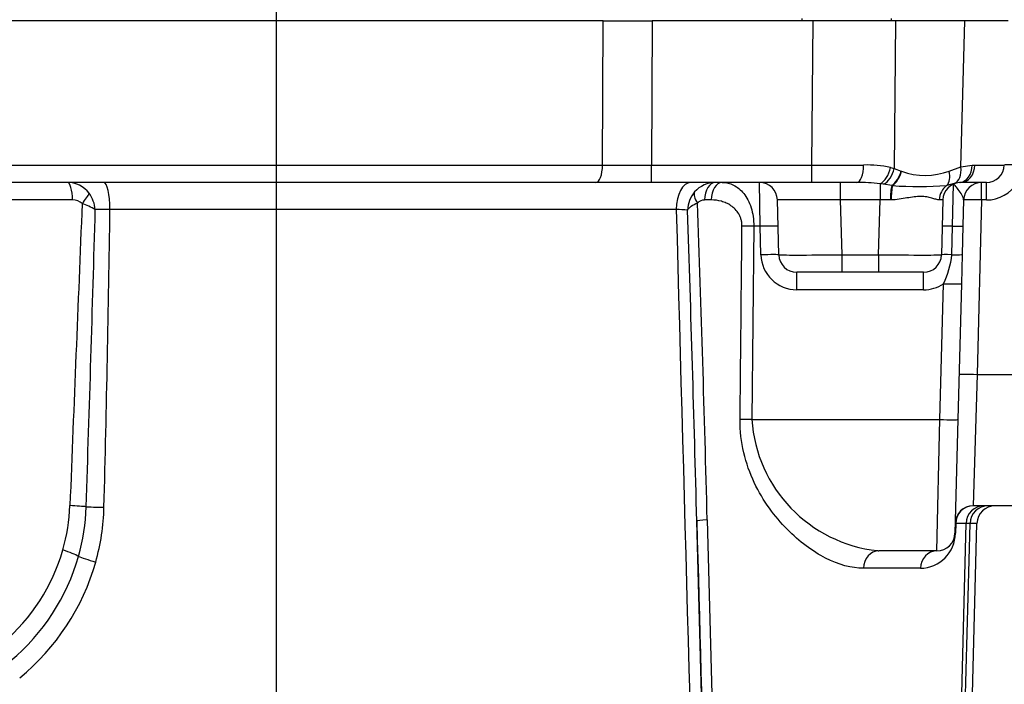
# Model space of a CAD drawing. Units: millimetres. Extents: x 10 to 553, y -122 to 425.
# Drawn here: x 136 to 191, y 235 to 272 of the extents above; entities that cross this region are included whole.
import ezdxf
from ezdxf.enums import TextEntityAlignment as Align
from ezdxf.lldxf.tags import DXFTag

# ---------------------------------------------------------------- set-up
doc = ezdxf.new("R2010")
doc.units = ezdxf.units.MM
for name, color, linetype in [('047205-001-SHELL', 7, 'Continuous'), ('C_ALL_045745-052', 7, 'Continuous'), ('Default', 7, 'Continuous')]:
    doc.layers.add(name, color=color, linetype=linetype)
doc.styles.add('SEACAD_Solid_Edge_ANSI', font='seans.ttf')
tags = doc.linetypes.add('CENTER2', pattern=[28.575, 19.05, -3.175, 3.175, -3.175]).pattern_tags.tags
tags[10:11] = [DXFTag(74, 4), DXFTag(75, 0), DXFTag(340, '0'), DXFTag(46, 0.0), DXFTag(50, 0.0), DXFTag(44, 0.0), DXFTag(45, 0.0)]
tags[8:9] = [DXFTag(74, 4), DXFTag(75, 0), DXFTag(340, '0'), DXFTag(46, 0.0), DXFTag(50, 0.0), DXFTag(44, 0.0), DXFTag(45, 0.0)]
tags[6:7] = [DXFTag(74, 4), DXFTag(75, 0), DXFTag(340, '0'), DXFTag(46, 0.0), DXFTag(50, 0.0), DXFTag(44, 0.0), DXFTag(45, 0.0)]
tags[4:5] = [DXFTag(74, 4), DXFTag(75, 0), DXFTag(340, '0'), DXFTag(46, 0.0), DXFTag(50, 0.0), DXFTag(44, 0.0), DXFTag(45, 0.0)]
doc.dimstyles.new('mm1_dual', dxfattribs={"dimtxt": 3.96875, "dimasz": 3.96875, "dimexe": 1.984375, "dimexo": 1.984375, "dimgap": 0.992188, "dimtad": 0, "dimtih": 1, "dimtoh": 1, "dimdec": 1, "dimlfac": 2, "dimzin": 0, "dimdsep": 46, "dimtxsty": 'SEACAD_Solid_Edge_ANSI', "dimblk1": '_SE_FILLED', "dimblk2": '_SE_FILLED', "dimsah": 1, "dimcen": 1.984375, "dimadec": 0, "dimazin": 0, "dimtfac": 0.8, "dimtofl": 0, "dimtmove": 0, "dimatfit": 3, "dimfxl": 1, "dimtolj": 1, "dimtzin": 0, "dimarcsym": 0})

# ---------------------------------------------------------------- blocks, each defined once
blk = doc.blocks.new('SEANNOT_GROUP22')
at = {"layer": 'Default', "color": 7, "linetype": 'CENTER2'}
blk.add_line((150.429, 166.239), (150.429, 348.672), dxfattribs=at)
blk = doc.blocks.new('SE')
at = {"layer": '047205-001-SHELL', "color": 7, "linetype": 'Continuous'}
for p, q in [((168.63, 272.189), (132.227, 272.189)), ((168.586, 264.163), (168.63, 272.189)), ((168.63, 272.189), (171.346, 272.189)), ((171.346, 272.189), (171.307, 264.163)), ((180.315, 272.189), (171.346, 272.189)), ((180.244, 264.163), (180.315, 272.189)), ((184.889, 272.189), (180.315, 272.189)), ((184.889, 272.189), (184.825, 263.969)), ((188.754, 272.189), (184.889, 272.189)), ((188.531, 264.058), (188.754, 272.189)), ((191.164, 272.189), (188.754, 272.189)), ((132.272, 264.163), (168.586, 264.163)), ((171.307, 264.163), (180.244, 264.163)), ((171.307, 263.189), (171.307, 264.163)), ((180.244, 263.189), (180.244, 264.163)), ((184.619, 264.025), (184.825, 263.969)), ((184.825, 263.969), (185.212, 263.821)), ((185.212, 263.821), (185.233, 263.813)), ((187.886, 263.821), (188.531, 264.058)), ((188.531, 264.058), (189.166, 264.157)), ((189.166, 264.157), (189.315, 264.161)), ((168.223, 263.189), (132.635, 263.189)), ((171.307, 263.189), (168.223, 263.189)), ((180.244, 263.189), (171.307, 263.189)), ((177.362, 260.754), (177.324, 263.189)), ((182.739, 263.189), (180.244, 263.189)), ((181.822, 263.189), (181.822, 262.215)), ((184.035, 263.12), (184.035, 262.215)), ((184.235, 263.092), (184.035, 263.12)), ((188.169, 263.137), (187.747, 263.018)), ((188.469, 263.187), (188.169, 263.137)), ((188.534, 263.189), (188.469, 263.187)), ((189.955, 263.189), (188.534, 263.189)), ((189.69, 262.215), (189.69, 263.189)), ((189.955, 262.215), (189.955, 263.189)), ((184.687, 263.018), (184.235, 263.092)), ((184.725, 263.014), (184.687, 263.018)), ((188.074, 260.763), (188.135, 263.106)), ((139.083, 262.215), (128.026, 262.215)), ((174.634, 262.215), (174.27, 262.215)), ((178.403, 259.163), (178.323, 262.215)), ((181.822, 262.215), (181.902, 259.163)), ((184.035, 262.215), (181.822, 262.215)), ((183.955, 259.163), (184.035, 262.215)), ((184.657, 262.22), (184.614, 262.219)), ((187.534, 262.215), (187.454, 259.163)), ((188.69, 262.215), (188.652, 260.772)), ((189.69, 262.215), (189.435, 252.493)), ((189.955, 262.215), (189.69, 262.215)), ((172.688, 261.689), (141.167, 261.689)), ((177.008, 260.754), (176.903, 249.993)), ((177.362, 260.754), (177.008, 260.754)), ((177.404, 259.163), (177.362, 260.754)), ((188.032, 259.171), (188.074, 260.763)), ((188.652, 260.772), (188.611, 259.18)), ((181.902, 259.163), (183.955, 259.163)), ((181.902, 259.163), (181.902, 258.189)), ((183.955, 259.163), (183.955, 258.189)), ((188.611, 259.18), (188.568, 257.554)), ((181.902, 258.189), (179.403, 258.189)), ((179.403, 257.215), (179.403, 258.189)), ((183.955, 258.189), (181.902, 258.189)), ((186.455, 258.189), (183.955, 258.189)), ((186.455, 257.215), (186.455, 258.189)), ((186.455, 257.215), (179.403, 257.215)), ((187.37, 249.993), (187.568, 257.554)), ((188.568, 257.554), (188.37, 249.993)), ((189.435, 252.493), (189.218, 245.189)), ((189.435, 252.493), (191.679, 252.493)), ((176.903, 249.993), (187.37, 249.993)), ((187.205, 242.689), (187.37, 249.993)), ((188.37, 249.993), (188.204, 243.663)), ((191.679, 245.189), (189.218, 245.189)), ((174.759, 210.978), (173.836, 244.331)), ((174.413, 244.41), (175.281, 211.057)), ((187.918, 208.939), (188.828, 244.215)), ((188.124, 208.939), (189.047, 244.215)), ((188.249, 244.215), (188.235, 243.663)), ((188.828, 244.215), (188.249, 244.215)), ((188.508, 208.939), (189.432, 244.215)), ((189.047, 244.215), (188.828, 244.215)), ((189.432, 244.215), (189.047, 244.215)), ((187.205, 242.689), (183.96, 242.689)), ((186.284, 241.715), (183.121, 241.715))]:
    blk.add_line(p, q, dxfattribs=at)
for centre, radius, start, end in [((169.946, 2285.761), 2021.599, 269.961438, 270.038562), ((182.667, 2257.395), 1993.234, 269.930327, 270.013077), ((183.29, 257.694), 6.47, 78.1431, 91.4818), ((186.548, 267.514), 3.927, 250.4388, 289.918), ((189.999, 418.513), 154.354, 269.74618, 270.35472), ((189.955, 264.189), 1, 270, 358.5), ((138.813, 261.7), 1.489, 36.5807, 90.6571), ((174.875, 261.645), 1.544, 90.0415, 138.821), ((177.324, 262.189), 1, 1.5, 90), ((182.88, 253.559), 9.631, 83.1105, 90.8423), ((188.534, 262.189), 1, 93.7027, 178.5), ((189.69, 262.189), 1, 90, 178.5), ((189.955, 264.215), 2, 270, 329.5508), ((138.475, 261.495), 1.882, 5.5429, 35.4695), ((174.912, 261.622), 1.587, 139.0765, 178.7292), ((186.204, 287.475), 24.506, 266.5397, 273.6104), ((11774.437, -216.419), 11644.653, 177.6452783, 177.7280478), ((139.087, 261.417), 0.798, 48.471, 90.3033), ((138.613, 258.873), 3.298, 58.2338, 72.2911), ((174.277, 261.66), 0.555, 90.7376, 136.9101), ((-1499.626, 201.793), 1674.582, 1.458279, 2.061765), ((-2993.355, 349.843), 3134.944, 358.085991, 358.388412), ((145.062, -29.752), 291.467, 90.76577, 90.9265), ((-1196.853, 280.28), 1338.148, 358.493851, 359.203933), ((172.195, 245.509), 16.187, 85.9971, 88.2535), ((-3092.326, 156.579), 3267.341, 1.539002, 1.84296), ((179.403, 259.215), 2, 181.5, 270), ((179.403, 259.189), 1, 181.5, 270), ((186.455, 259.189), 1, 270, 358.5), ((183.327, 259.646), 4.729, 333.7425, 354.2392), ((186.455, 259.215), 2, 270, 303.8401), ((184.744, 250.509), 7.859, 183.7646, 263.8145), ((128.445, 245.621), 10.5, 344.0504, 357.7347), ((128.372, 245.506), 11.474, 344.1838, 358.1604), ((128.466, 245.424), 12.371, 344.2258, 358.5384), ((189.218, 244.189), 1, 90, 178.5), ((186.259, 243.691), 1.976, 270.7292, 359.1867), ((187.205, 243.689), 1, 270, 358.5), ((128.396, 245.626), 10.548, 310.2247, 344.0999), ((128.117, 245.589), 11.742, 309.8542, 344.1315), ((184.744, 250.509), 7.859, 263.8145, 264.2741), ((127.967, 245.597), 12.899, 309.3191, 344.0907)]:
    blk.add_arc(centre, radius, start, end, dxfattribs=at)
for centre, major_axis, ratio, start_param, end_param in [((168.223, 264.189), (0, -1), 0.362956, 0, 1.544616), ((182.739, 264.189), (0, -1), 0.383966, 0, 1.543194), ((184.035, 264.052), (-0.274, -0.962), 0.573709, 0.46017, 1.705353), ((184.214, 263.996), (-0.329, -0.944), 0.594954, 0.562183, 1.748116), ((184.594, 263.848), (-0.388, -0.922), 0.593751, 0.754337, 1.787925), ((184.615, 263.839), (-0.375, -0.927), 0.596002, 0.761953, 1.780063), ((187.22, 263.848), (0.4, -0.916), 0.626364, 0.242726, 1.276231), ((187.854, 264.084), (0.277, -0.961), 0.658224, 0.062444, 1.356778), ((188.405, 264.185), (0.065, -0.998), 0.760063, 0, 1.494244), ((188.534, 264.189), (0, -1), 0.78134, 0, 1.543172), ((191.954, 264.137), (1, -0.026), 0.026168, 1.850333, 3.141593), ((138.795, 262.189), (0, -1), 0.287425, 1.596976, 3.141593), ((140.828, 261.689), (0, 1.5), 0.225908, 4.712389, 6.283185), ((173.503, 261.689), (0, -1.5), 0.542915, 3.141593, 4.712389), ((174.874, 262.189), (0, -1), 0.603963, 3.141593, 4.686209), ((175.247, 262.189), (0, -1), 0.613183, 3.141593, 4.686209), ((139.342, 261.988), (0.677, 0.736), 0.187813, 4.918513, 5.813911), ((174.465, 262.013), (-0.72, 0.693), 0.438939, 0.125769, 1.108576), ((184.779, 262.189), (0, 1), 0.165249, 0.592829, 1.540652), ((184.835, 262.189), (-0.012, 1), 0.177205, 0.598304, 1.538212), ((188.273, 262.189), (0, 1), 0.942113, 0.592929, 1.537359), ((181.825, 262.189), (3.502, -0.026), 0.007468, 1.571733, 3.141844), ((184.032, 262.189), (3.502, 0.026), 0.007468, 1.403868, 1.56986), ((184.032, 262.189), (-3.502, -0.026), 0.007468, 3.141341, 3.483182), ((189.69, 262.189), (1, -0.026), 0.026168, 1.571482, 3.141593), ((150.429, 1113.829), (40.986, -1508.962), 0.000711, -0.970722, -0.929373), ((177.008, 260.728), (-1, 0.01), 0.026176, 4.712646, 5.429655), ((177.362, 260.728), (-1, -0.026), 0.026168, 3.141593, 4.711704), ((188.496, 260.728), (1, -0.026), 0.026168, 2.00673, 3.141593), ((187.653, 260.798), (1, -0.026), 0.026168, 5.148323, 6.283185), ((177.404, 259.137), (-1, -0.026), 0.026168, 3.141593, 4.711704), ((181.904, 259.189), (-3.501, -0.026), 0.007474, 0.00014, 1.570251), ((183.954, 259.189), (3.501, -0.026), 0.007474, 4.712934, 6.283046), ((188.454, 259.137), (-1, 0.026), 0.026168, 5.148323, 6.283185), ((187.611, 259.206), (1, -0.026), 0.026168, 5.148323, 6.283185), ((187.568, 257.58), (1, -0.026), 0.026168, 4.713074, 6.283185), ((189.435, 252.466), (-1, 0.026), 0.026168, 4.713074, 6.283185), ((176.903, 249.966), (-1, 0.01), 0.026176, 4.712647, 5.432282), ((187.37, 250.019), (1, -0.026), 0.026168, 4.713074, 6.283185), ((138.495, 245.167), (1.499, -0.063), 0.040201, 0.459312, 1.273441), ((141.184, 245.108), (-1.5, 0.037), 0.005972, 0.458921, 1.334645), ((189.218, 244.189), (0, -1), 0.969672, 3.141593, 4.686209), ((189.812, 244.189), (0, -1), 0.984511, 3.141593, 4.686209), ((190.047, 244.189), (0, -1), 0.999657, 3.141593, 4.686209), ((190.432, 244.189), (-1, 0), 0.999657, 4.712389, 6.257005), ((175.335, 244.37), (-1.499, -0.041), 0.054635, 5.373119, 6.256966), ((151.928, 1113.868), (39.486, -1508.962), 0.000685, -0.956683, -0.929372), ((189.218, 244.189), (1, -0.026), 0.003248, 2.894768, 3.141593), ((189.204, 243.637), (1, -0.026), 0.003249, 2.894723, 3.141593), ((138.083, 242.697), (1.438, -0.427), 0.116694, 0.429793, 1.281851), ((140.739, 242.061), (-1.448, 0.393), 0.066166, 0.427663, 1.331802), ((183.96, 241.689), (0, -1), 0.839606, 3.141593, 4.686209), ((187.205, 241.689), (0, -1), 0.920838, 3.141593, 4.686209)]:
    blk.add_ellipse(centre, major_axis=major_axis, ratio=ratio, start_param=start_param, end_param=end_param, dxfattribs=at)
for points, knots in [([(175.247, 263.189), (175.468, 263.189), (175.681, 263.141), (175.987, 262.99), (176.087, 262.926), (176.278, 262.771), (176.367, 262.68), (176.534, 262.471), (176.611, 262.351), (176.749, 262.088), (176.808, 261.944), (176.907, 261.63), (176.946, 261.465), (176.997, 261.116), (177.009, 260.936), (177.008, 260.754)], [0, 0, 0, 0, 0.25, 0.25, 0.375, 0.375, 0.5, 0.5, 0.625, 0.625, 0.75, 0.75, 0.875, 0.875, 1, 1, 1, 1]), ([(188.69, 262.215), (188.692, 262.3), (188.647, 262.397), (188.531, 262.6), (188.461, 262.704), (188.328, 262.887), (188.264, 262.965), (188.167, 263.076), (188.135, 263.106), (188.135, 263.106)], [0, 0, 0, 0, 0.25, 0.25, 0.5, 0.5, 0.75, 0.75, 1, 1, 1, 1]), ([(173.872, 262.039), (173.734, 261.985), (173.619, 261.925), (173.48, 261.827), (173.44, 261.793), (173.389, 261.742), (173.374, 261.725), (173.347, 261.691), (173.335, 261.674), (173.325, 261.657)], [0, 0, 0, 0, 0.5, 0.5, 0.75, 0.75, 0.875, 0.875, 1, 1, 1, 1]), ([(176.351, 260.754), (176.352, 260.817), (176.348, 260.879), (176.332, 261.001), (176.32, 261.061), (176.288, 261.176), (176.269, 261.232), (176.224, 261.339), (176.197, 261.391), (176.056, 261.633), (175.904, 261.784), (175.655, 261.955), (175.567, 262.003), (175.388, 262.084), (175.297, 262.116), (175.02, 262.191), (174.829, 262.215), (174.634, 262.215)], [0, 0, 0, 0, 0.0625, 0.0625, 0.125, 0.125, 0.1875, 0.1875, 0.25, 0.25, 0.5, 0.5, 0.625, 0.625, 0.75, 0.75, 1, 1, 1, 1]), ([(187.332, 262.222), (187.28, 262.223), (187.219, 262.237), (187.08, 262.274), (187.002, 262.299), (186.829, 262.346), (186.735, 262.368), (186.531, 262.401), (186.419, 262.411), (186.183, 262.412), (186.06, 262.403), (185.803, 262.372), (185.67, 262.35), (185.393, 262.303), (185.25, 262.278), (184.959, 262.238), (184.81, 262.223), (184.657, 262.22)], [0, 0, 0, 0, 0.125, 0.125, 0.25, 0.25, 0.375, 0.375, 0.5, 0.5, 0.625, 0.625, 0.75, 0.75, 0.875, 0.875, 1, 1, 1, 1]), ([(176.243, 249.993), (176.25, 250.659), (176.257, 251.325), (176.264, 251.992), (176.293, 254.913), (176.322, 257.833), (176.351, 260.754)], [0, 0, 0, 0, 0.185771, 0.185771, 0.185771, 1, 1, 1, 1]), ([(183.121, 241.715), (182.441, 241.715), (181.735, 241.913), (180.644, 242.468), (180.277, 242.698), (179.559, 243.232), (179.206, 243.538), (178.52, 244.236), (178.183, 244.631), (177.566, 245.494), (177.282, 245.965), (176.789, 247.006), (176.588, 247.56), (176.31, 248.741), (176.237, 249.363), (176.243, 249.993)], [0, 0, 0, 0, 0.25, 0.25, 0.375, 0.375, 0.5, 0.5, 0.625, 0.625, 0.75, 0.75, 0.875, 0.875, 1, 1, 1, 1])]:
    blk.add_open_spline(points, degree=3, knots=knots, dxfattribs=at)
at = {"layer": 'C_ALL_045745-052', "color": 7, "linetype": 'Continuous'}
for p, q in [((179.679, 272.314), (179.679, 272.189)), ((184.679, 272.189), (184.679, 272.314))]:
    blk.add_line(p, q, dxfattribs=at)
blk = doc.blocks.new('DMBLK77')
at = {"layer": 'Default', "linetype": 'Continuous'}
for points in [[(154.398, 388.996), (150.429, 388.334), (154.398, 387.673)], [(187.71, 388.996), (187.71, 387.673), (191.679, 388.334)]]:
    blk.add_hatch(color=7, dxfattribs=at).paths.add_polyline_path(points)
at = {"layer": 'Default', "color": 7, "linetype": 'Continuous'}
for p, q in [((150.429, 350.656), (150.429, 390.319)), ((191.679, 265.186), (191.679, 390.319)), ((160.62, 388.334), (150.429, 388.334)), ((191.679, 388.334), (181.488, 388.334))]:
    blk.add_line(p, q, dxfattribs=at)
at = {"layer": 'Default', "color": 7, "linetype": 'Continuous', "style": 'SEACAD_Solid_Edge_ANSI'}
for s, height, p in [('82.5', 3.9688, (165.008, 392.7)), ('(', 3.969, (162.009, 387.937)), ('3.25"', 3.9688, (165.008, 387.937)), (')', 3.969, (179.084, 387.937))]:
    blk.add_text(s, height=height, dxfattribs=at).set_placement(p, align=Align.TOP_LEFT)
blk = doc.blocks.new('_SE_FILLED')
at = {"color": 0}
blk.add_line((0, 0), (-1, 0), dxfattribs=at)
blk.add_solid([(0, 0), (-1, -0.1665), (-1, 0.1665), (0, 0)], dxfattribs=at)
blk = doc.blocks.new('DMBLK78')
at = {"layer": 'Default', "linetype": 'Continuous'}
for points in [[(107.42, 388.866), (103.451, 388.205), (107.42, 387.543)], [(146.46, 388.866), (146.46, 387.543), (150.429, 388.205)]]:
    blk.add_hatch(color=7, dxfattribs=at).paths.add_polyline_path(points)
at = {"layer": 'Default', "color": 7, "linetype": 'Continuous'}
for p, q in [((103.451, 258.044), (103.451, 390.189)), ((150.429, 350.656), (150.429, 390.189)), ((103.451, 388.205), (116.598, 388.205)), ((137.282, 388.205), (150.429, 388.205))]:
    blk.add_line(p, q, dxfattribs=at)
at = {"layer": 'Default', "color": 7, "linetype": 'Continuous', "style": 'SEACAD_Solid_Edge_ANSI'}
for s, height, p in [('94.0', 3.9688, (120.987, 392.57)), ('(', 3.969, (117.987, 387.808)), (')', 3.969, (134.877, 387.808)), ('3.70"', 3.9688, (120.987, 387.808))]:
    blk.add_text(s, height=height, dxfattribs=at).set_placement(p, align=Align.TOP_LEFT)
blk = doc.blocks.new('DMBLK79')
at = {"layer": 'Default', "linetype": 'Continuous'}
for points in [[(107.42, 402.836), (103.451, 402.174), (107.42, 401.513)], [(187.71, 402.836), (187.71, 401.513), (191.679, 402.174)]]:
    blk.add_hatch(color=7, dxfattribs=at).paths.add_polyline_path(points)
at = {"layer": 'Default', "color": 7, "linetype": 'Continuous'}
for p, q in [((103.451, 258.044), (103.451, 404.158)), ((191.679, 280.449), (191.679, 404.158)), ((103.451, 402.174), (132.737, 402.174)), ((162.392, 402.174), (191.679, 402.174))]:
    blk.add_line(p, q, dxfattribs=at)
at = {"layer": 'Default', "color": 7, "linetype": 'Continuous', "style": 'SEACAD_Solid_Edge_ANSI'}
for s, height, p in [('176.5', 3.9688, (141.566, 406.54)), ('(', 3.969, (138.566, 401.777)), ('6.95"', 3.9688, (141.566, 401.777)), (')', 3.969, (155.549, 401.777))]:
    blk.add_text(s, height=height, dxfattribs=at).set_placement(p, align=Align.TOP_LEFT)

msp = doc.modelspace()

# ---------------------------------------------------------------- block references
at = {"layer": 'Default'}
for name in ['SE', 'SEANNOT_GROUP22']:
    msp.add_blockref(name, (0, 0), dxfattribs=at)

# ---------------------------------------------------------------- dimensions: what is measured, and where the dimension line sits
at = {"layer": 'Default', "color": 7, "linetype": 'Continuous'}
for base, p1, p2, text, picture, middle in [((191.67875, 402.17406), (103.45105, 256.05919), (191.67875, 278.46506), '\\A1; <> ', 'DMBLK79', (147.5649, 402.17406)), ((150.42875, 388.20473), (103.45105, 256.05919), (150.42875, 348.67151), '\\A1;<>', 'DMBLK78', (126.9399, 388.20473)), ((150.42875, 388.33421), (191.67875, 263.20151), (150.42875, 348.67151), '\\A1;<>', 'DMBLK77', (171.05375, 388.33421))]:
    dim = msp.add_linear_dim(base=base, p1=p1, p2=p2, text=text, dimstyle='mm1_dual', override={"dimpost": '\\X'}, dxfattribs=at)
    dim.commit()
    dim.dimension.update_dxf_attribs({"geometry": picture, "text_midpoint": middle, "dimtype": 160})

doc.saveas('drawing.dxf')
